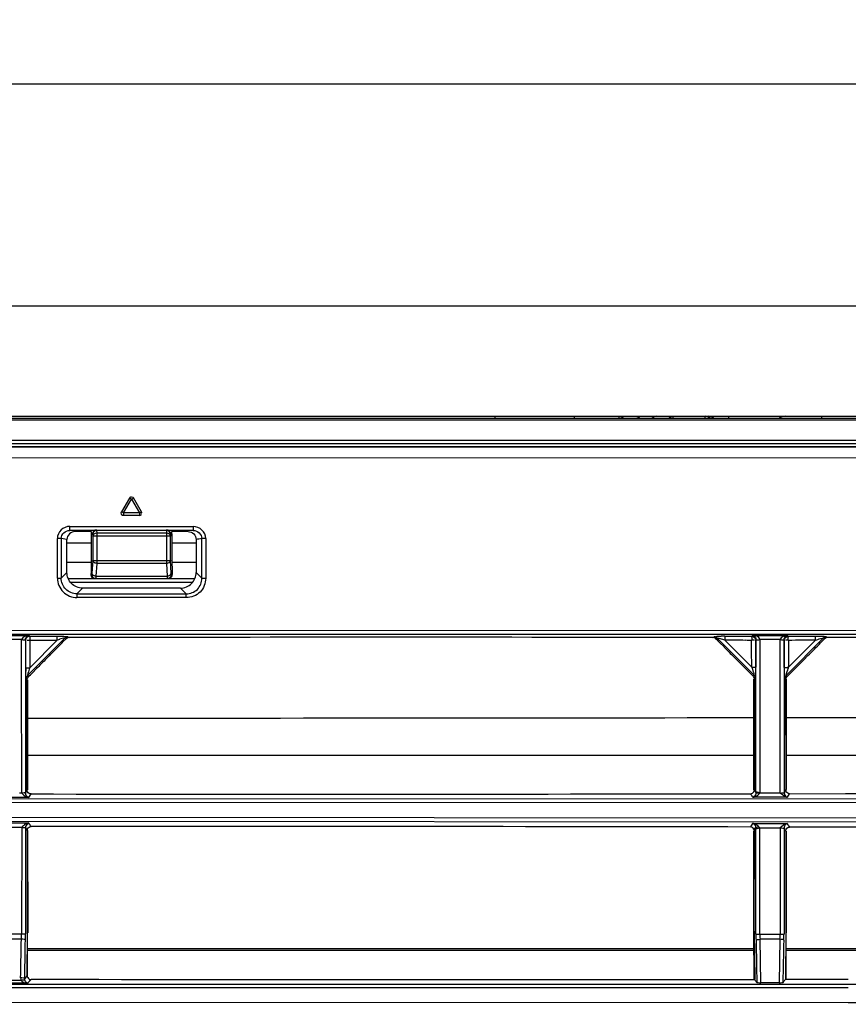
# Model space of a CAD drawing. Extents: x 2354 to 5973, y 3 to 2497.
# Drawn here: x 3703 to 3806, y 1691 to 1813 of the extents above; entities that cross this region are included whole.
import ezdxf

# ---------------------------------------------------------------- set-up
doc = ezdxf.new("R2010")
doc.units = 0
doc.header["$LTSCALE"] = 130.68
doc.layers.get('0').update_dxf_attribs({"linetype": 'CONTINUOUS'})
for name, color, linetype in [('113200010167DXF_CONTINUOUS_LINE', 7, 'CONTINUOUS'), ('113200020164DXF_CONTINUOUS_LINE', 7, 'CONTINUOUS'), ('113200350006_R35LVDXF_DIMENSION', 7, 'CONTINUOUS'), ('113210030029DXF_CONTINUOUS_LINE', 7, 'CONTINUOUS')]:
    doc.layers.add(name, color=color, linetype=linetype)
doc.styles.get("Standard").update_dxf_attribs({"font": 'txt', "width": 0.65})
doc.dimstyles.new('DIMSTYLE_1', dxfattribs={"dimtxt": 14, "dimasz": 12, "dimexe": 2, "dimexo": 1, "dimgap": 0.875, "dimtad": 1, "dimdec": 1, "dimdsep": 46, "dimtxsty": 'Standard', "dimblk": '_ARROW_FILLED', "dimblk1": '_ARROW_FILLED', "dimblk2": '_ARROW_FILLED', "dimcen": 0.09, "dimadec": 0, "dimazin": 0, "dimtp": 0.01, "dimtm": 0.01, "dimtfac": 1, "dimtdec": 1, "dimtofl": 0, "dimtmove": 0, "dimatfit": 3, "dimldrblk": '_ARROW_FILLED', "dimfxl": 1, "dimtolj": 1, "dimarcsym": 0})
doc.dimstyles.new('DIMSTYLE_2', dxfattribs={"dimtxt": 14, "dimasz": 12, "dimexe": 2, "dimexo": 1, "dimgap": 0.875, "dimtad": 1, "dimdec": 1, "dimdsep": 46, "dimtxsty": 'Standard', "dimblk": '_ARROW_FILLED', "dimblk1": '_ARROW_FILLED', "dimblk2": '_ARROW_FILLED', "dimcen": 0.09, "dimadec": 0, "dimazin": 0, "dimtp": 0.1, "dimtm": 0.1, "dimtfac": 1, "dimtdec": 1, "dimtofl": 0, "dimtmove": 0, "dimatfit": 3, "dimldrblk": '_ARROW_FILLED', "dimfxl": 1, "dimtolj": 1, "dimarcsym": 0})

# ---------------------------------------------------------------- blocks, each defined once
blk = doc.blocks.new('_ARROW_FILLED')
at = {"color": 0, "linetype": 'ByBlock'}
blk.add_solid([(0, 0), (-1, 0.167), (-1, -0.167)], dxfattribs=at)
blk = doc.blocks.new('*D1')
at = {"layer": '113200350006_R35LVDXF_DIMENSION', "color": 2, "linetype": 'Continuous', "transparency": 16777216}
for p, q in [((3254.66, 1767), (3254.66, 1785.33)), ((4030.25, 1767.4), (4030.25, 1785.33)), ((3254.66, 1777.33), (3642.45, 1777.33)), ((4030.25, 1777.33), (3642.45, 1777.33))]:
    blk.add_line(p, q, dxfattribs=at)
at = {"layer": '113200350006_R35LVDXF_DIMENSION', "color": 2, "linetype": 'Continuous', "transparency": 16777216, "xscale": 12, "yscale": 12, "zscale": 12}
for p, rotation in [((3254.66, 1777.33), 179.9998980385), ((4030.25, 1777.33), 359.9998980385)]:
    blk.add_blockref('_ARROW_FILLED', p, dxfattribs=dict(at, rotation=rotation))
blk = doc.blocks.new('*D2')
at = {"layer": '113200350006_R35LVDXF_DIMENSION', "color": 2, "linetype": 'Continuous', "transparency": 16777216}
for p, q in [((3240.84, 1590.46), (3240.84, 1812.79)), ((4044.07, 1590.43), (4044.07, 1812.79)), ((3240.84, 1804.79), (3642.46, 1804.79)), ((4044.07, 1804.79), (3642.46, 1804.79))]:
    blk.add_line(p, q, dxfattribs=at)
at = {"layer": '113200350006_R35LVDXF_DIMENSION', "color": 2, "linetype": 'Continuous', "transparency": 16777216, "xscale": 12, "yscale": 12, "zscale": 12, "rotation": 180}
blk.add_blockref('_ARROW_FILLED', (3240.84, 1804.79), dxfattribs=at)
at = {"layer": '113200350006_R35LVDXF_DIMENSION', "color": 2, "linetype": 'Continuous', "transparency": 16777216, "xscale": 12, "yscale": 12, "zscale": 12}
blk.add_blockref('_ARROW_FILLED', (4044.07, 1804.79), dxfattribs=at)

msp = doc.modelspace()

# ---------------------------------------------------------------- linework, layer by layer
at = {"layer": '113200010167DXF_CONTINUOUS_LINE', "color": 7, "linetype": 'Continuous'}
for p, q in [((3300.28, 1763.45), (3952.1, 1763.45)), ((3952.09, 1763.18), (3300.34, 1763.19)), ((3301.02, 1760.72), (3947.53, 1760.7)), ((3947.6, 1760.28), (3301.07, 1760.28)), ((3711.92, 1749.4), (3711.92, 1749.1)), ((3711.92, 1749.1), (3711.92, 1745.6)), ((3711.92, 1749.1), (3712.07, 1749.1)), ((3712.07, 1749.1), (3712.1, 1748.81)), ((3712.1, 1748.81), (3712.1, 1745.81)), ((3721.73, 1748.81), (3712.1, 1748.81)), ((3712.57, 1749.6), (3712.57, 1749.54)), ((3712.57, 1749.53), (3712.6, 1749.24)), ((3721.26, 1749.53), (3712.57, 1749.53)), ((3712.6, 1749.24), (3712.6, 1745.46)), ((3712.6, 1749.24), (3721.23, 1749.24)), ((3721.26, 1749.53), (3721.23, 1749.24)), ((3721.23, 1749.24), (3721.23, 1745.45)), ((3721.26, 1749.53), (3721.26, 1749.6)), ((3721.76, 1749.1), (3721.73, 1748.81)), ((3721.73, 1745.81), (3721.73, 1748.81)), ((3721.76, 1749.1), (3721.92, 1749.1)), ((3721.92, 1749.1), (3721.91, 1749.4)), ((3721.92, 1749.1), (3721.92, 1745.6)), ((3708.91, 1748.01), (3711.92, 1748.01)), ((3721.92, 1748.01), (3724.91, 1748.01)), ((3708.91, 1745.6), (3711.92, 1745.6)), ((3712.1, 1745.81), (3712.01, 1744.25)), ((3712.1, 1745.81), (3721.73, 1745.81)), ((3712.6, 1745.46), (3712.5, 1743.89)), ((3721.23, 1745.45), (3712.6, 1745.46)), ((3721.23, 1745.45), (3721.33, 1743.89)), ((3721.83, 1744.25), (3721.73, 1745.81)), ((3721.92, 1745.59), (3724.91, 1745.59)), ((3709.05, 1743.6), (3724.77, 1743.6)), ((3711.98, 1744.1), (3711.87, 1744.1)), ((3712.5, 1743.89), (3721.33, 1743.89)), ((3721.96, 1744.1), (3721.85, 1744.1)), ((3724.46, 1743.08), (3709.36, 1743.08)), ((3794.03, 1721.67), (3704.03, 1721.68)), ((3890, 1721.67), (3798.03, 1721.67)), ((3794.04, 1697.52), (3704.01, 1697.53)), ((3704.02, 1697.79), (3794.04, 1697.78)), ((3887.55, 1697.51), (3798.01, 1697.52)), ((3798.02, 1697.78), (3887.56, 1697.77))]:
    msp.add_line(p, q, dxfattribs=at)
for centre, radius, start, end in [((3712.57, 1749.1), 0.499, 90.0301, 180.0655), ((3721.26, 1749.1), 0.499, 359.9266, 89.9569), ((3751.98, 1745.58), 30.06, 179.9782, 181.3766), ((3742.84, 1745.35), 20.92, 181.3467, 182.6817), ((3712.48, 1744.1), 0.499, 179.9193, 269.9615), ((3721.35, 1744.1), 0.5, 270.0495, 0.0531), ((3734.43, 1744.96), 12.5, 182.6774, 183.9432), ((3721.43, 1744.06), 0.524, 353.9927, 4.0608)]:
    msp.add_arc(centre, radius, start, end, dxfattribs=at)
for start_param, end_param in [(-0.082124, -0.078953), (-0.07881, -0.075426)]:
    msp.add_ellipse((-347906.64, 1716.66), major_axis=(352799.71, 11.66), ratio=0.000069, start_param=start_param, end_param=end_param, dxfattribs=at)
for points in [[(3712.57, 1749.54), (3712.35, 1749.53), (3712.08, 1749.32), (3712.07, 1749.1)], [(3712.1, 1748.81), (3712.11, 1749.03), (3712.38, 1749.24), (3712.6, 1749.24)], [(3721.23, 1749.24), (3721.45, 1749.24), (3721.72, 1749.03), (3721.73, 1748.81)], [(3721.76, 1749.1), (3721.75, 1749.32), (3721.48, 1749.53), (3721.26, 1749.53)], [(3721.33, 1743.89), (3721.53, 1743.9), (3721.81, 1744.04), (3721.83, 1744.25)]]:
    msp.add_open_spline(points, degree=3, dxfattribs=at)
for points, knots in [([(3711.92, 1745.6), (3711.92, 1745.46), (3711.91, 1744.96), (3711.9, 1744.46), (3711.87, 1744.1)], [0, 0, 0, 0, 0.280444, 1, 1, 1, 1]), ([(3712.6, 1745.46), (3712.54, 1745.46), (3712.33, 1745.49), (3712.11, 1745.66), (3712.1, 1745.81)], [0, 0, 0, 0, 0.295516, 1, 1, 1, 1]), ([(3721.73, 1745.81), (3721.72, 1745.66), (3721.5, 1745.48), (3721.29, 1745.46), (3721.23, 1745.45)], [0, 0, 0, 0, 0.704508, 1, 1, 1, 1]), ([(3711.87, 1744.1), (3711.86, 1743.97), (3711.95, 1743.71), (3712.19, 1743.6), (3712.29, 1743.6)], [0, 0, 0, 0, 0.563593, 1, 1, 1, 1]), ([(3712.01, 1744.25), (3712, 1744.21), (3712.01, 1744.18), (3711.99, 1744.1), (3711.99, 1744.14), (3711.99, 1744.15)], [0, 0, 0, 0, 0.688797, 0.805037, 1, 1, 1, 1]), ([(3712.5, 1743.89), (3712.44, 1743.89), (3712.24, 1743.92), (3712.02, 1744.1), (3712.01, 1744.25)], [0, 0, 0, 0, 0.295522, 1, 1, 1, 1]), ([(3712.5, 1743.89), (3712.5, 1743.82), (3712.47, 1743.76), (3712.51, 1743.6), (3712.48, 1743.6)], [0, 0, 0, 0, 0.738162, 1, 1, 1, 1]), ([(3721.33, 1743.89), (3721.33, 1743.82), (3721.36, 1743.76), (3721.32, 1743.6), (3721.35, 1743.6)], [0, 0, 0, 0, 0.738149, 1, 1, 1, 1]), ([(3721.54, 1743.6), (3721.68, 1743.6), (3721.89, 1743.74), (3721.95, 1743.94), (3721.96, 1744.01)], [0, 0, 0, 0, 0.692287, 1, 1, 1, 1]), ([(3721.85, 1744.1), (3721.83, 1744.1), (3721.84, 1744.18), (3721.83, 1744.21), (3721.83, 1744.25)], [0, 0, 0, 0, 0.270556, 1, 1, 1, 1])]:
    msp.add_open_spline(points, degree=3, knots=knots, dxfattribs=at)
at = {"layer": '113200020164DXF_CONTINUOUS_LINE', "color": 6, "linetype": 'Continuous'}
for p, q in [((3985.56, 1759.9), (3297, 1759.9)), ((3985.56, 1759.83), (3297, 1759.84)), ((3598.79, 1758.56), (3988.09, 1758.53)), ((3716.65, 1753.55), (3715.67, 1751.85)), ((3715.93, 1751.7), (3716.91, 1753.4)), ((3716.91, 1753.4), (3716.65, 1753.55)), ((3716.91, 1753.4), (3717.89, 1751.7)), ((3718.15, 1751.85), (3717.17, 1753.56)), ((3715.93, 1751.7), (3715.93, 1751.4)), ((3717.89, 1751.7), (3715.93, 1751.7)), ((3717.89, 1751.4), (3715.93, 1751.4)), ((3717.89, 1751.7), (3718.15, 1751.85)), ((3717.89, 1751.7), (3717.89, 1751.53)), ((3709.25, 1750.04), (3724.56, 1750.03)), ((3709.26, 1749.54), (3709.26, 1750.04)), ((3724.56, 1750.03), (3724.56, 1749.53)), ((3707.72, 1743.63), (3707.72, 1748.55)), ((3708.2, 1748.55), (3707.72, 1748.55)), ((3708.2, 1748.55), (3708.2, 1743.63)), ((3708.91, 1748.42), (3708.2, 1748.55)), ((3724.56, 1749.53), (3709.26, 1749.54)), ((3711.92, 1749.4), (3709.93, 1749.4)), ((3723.91, 1749.4), (3721.92, 1749.4)), ((3725.62, 1743.63), (3725.62, 1748.55)), ((3726.1, 1748.55), (3725.62, 1748.55)), ((3726.1, 1748.55), (3726.1, 1743.63)), ((3708.91, 1744.34), (3708.91, 1748.42)), ((3724.91, 1748.4), (3724.91, 1744.33)), ((3707.72, 1743.63), (3708.2, 1743.63)), ((3708.91, 1744.34), (3708.2, 1743.63)), ((3725.62, 1743.63), (3724.91, 1744.33)), ((3725.62, 1743.63), (3726.1, 1743.63)), ((3710.14, 1741.7), (3710.84, 1742.4)), ((3722.98, 1742.4), (3710.84, 1742.4)), ((3722.98, 1742.4), (3723.68, 1741.7)), ((3710.14, 1741.7), (3710.14, 1741.22)), ((3710.14, 1741.7), (3723.68, 1741.7)), ((3723.69, 1741.22), (3710.14, 1741.22)), ((3723.68, 1741.22), (3723.68, 1741.7)), ((3598.79, 1737.18), (3984.22, 1737.15)), ((3984.16, 1736.67), (3598.79, 1736.64)), ((3701.3, 1736.55), (3703.8, 1736.55)), ((3703.8, 1736.55), (3704.17, 1736.55)), ((3704.3, 1736.45), (3704.3, 1732.54)), ((3704.3, 1736.45), (3707.68, 1736.45)), ((3707.7, 1735.95), (3707.7, 1736.45)), ((3709.02, 1736.38), (3709.18, 1736.29)), ((3788.94, 1736.29), (3789.1, 1736.38)), ((3789.45, 1736.23), (3789.29, 1736.15)), ((3794.04, 1731.65), (3789.45, 1736.23)), ((3790.42, 1736.46), (3793.78, 1736.46)), ((3790.42, 1736.46), (3790.42, 1735.96)), ((3793.86, 1736.55), (3794.82, 1736.55)), ((3794.82, 1736.55), (3798.17, 1736.55)), ((3802.65, 1736.23), (3798.01, 1731.58)), ((3798.28, 1736.46), (3801.68, 1736.46)), ((3801.68, 1735.96), (3801.68, 1736.46)), ((3802.82, 1736.14), (3802.65, 1736.23)), ((3803.18, 1736.28), (3803, 1736.38)), ((3888.01, 1736.23), (3803.18, 1736.29)), ((3703.28, 1736.02), (3700.78, 1736.02)), ((3703.29, 1731.79), (3703.28, 1736.02)), ((3703.78, 1735.99), (3703.77, 1717.07)), ((3703.96, 1735.95), (3707.7, 1735.95)), ((3708.67, 1736.23), (3704.02, 1731.56)), ((3707.7, 1735.95), (3704.3, 1732.54)), ((3708.3, 1735.61), (3708.41, 1735.73)), ((3708.41, 1735.73), (3708.83, 1736.14)), ((3708.83, 1736.14), (3708.67, 1736.23)), ((3789.81, 1735.63), (3790.33, 1735.11)), ((3793.77, 1732.62), (3790.42, 1735.96)), ((3794.27, 1735.96), (3794.27, 1732.62)), ((3794.28, 1717.1), (3794.28, 1735.99)), ((3794.78, 1736.02), (3794.75, 1717)), ((3797.28, 1736.02), (3794.78, 1736.02)), ((3797.3, 1717.02), (3797.28, 1736.02)), ((3797.77, 1735.99), (3797.77, 1717.1)), ((3797.79, 1732.55), (3797.79, 1735.96)), ((3801.68, 1735.96), (3798.29, 1732.55)), ((3802.3, 1735.61), (3802.41, 1735.73)), ((3802.41, 1735.73), (3802.82, 1736.14)), ((3703.8, 1734.05), (3703.8, 1734.43)), ((3703.8, 1733.29), (3703.8, 1734.05)), ((3706.2, 1733.5), (3706.72, 1734.03)), ((3791.37, 1734.07), (3791.89, 1733.55)), ((3800.21, 1733.51), (3800.73, 1734.04)), ((3703.8, 1732.54), (3703.8, 1733.29)), ((3793.77, 1732.62), (3794.26, 1732.62)), ((3703.3, 1716.99), (3703.29, 1731.79)), ((3703.8, 1732.54), (3704.3, 1732.54)), ((3704.02, 1731.56), (3704.11, 1731.39)), ((3704.63, 1731.92), (3705.15, 1732.45)), ((3793.44, 1732), (3793.54, 1731.89)), ((3793.54, 1731.89), (3793.95, 1731.48)), ((3793.95, 1731.48), (3794.04, 1731.65)), ((3797.79, 1732.55), (3798.29, 1732.55)), ((3798.01, 1731.58), (3798.11, 1731.4)), ((3798.11, 1731.4), (3798.63, 1731.93)), ((3798.63, 1731.93), (3799.16, 1732.46)), ((3703.96, 1731.04), (3703.87, 1731.21)), ((3703.97, 1717.41), (3703.96, 1731.21)), ((3704.03, 1731.04), (3704.03, 1717.41)), ((3794.03, 1717.43), (3794.04, 1731.12)), ((3794.1, 1731.3), (3794.09, 1717.43)), ((3794.19, 1731.3), (3794.1, 1731.12)), ((3797.87, 1731.23), (3797.96, 1731.05)), ((3797.96, 1731.23), (3797.97, 1717.1)), ((3798.03, 1731.05), (3798.03, 1717.44)), ((3703.3, 1716.99), (3703.02, 1716.99)), ((3703.79, 1717.11), (3703.77, 1717.07)), ((3704.19, 1716.47), (3704.46, 1716.91)), ((3794.11, 1717.4), (3794.09, 1717.43)), ((3797.3, 1717.02), (3797.01, 1717.02)), ((3797.79, 1717.14), (3797.77, 1717.1)), ((3798.19, 1716.5), (3798.46, 1716.94)), ((3798.46, 1716.94), (3805.39, 1716.95)), ((3805.39, 1716.95), (3888.02, 1717.07)), ((3598.78, 1716.28), (3984.18, 1716.37)), ((3984.18, 1715.88), (3692.93, 1715.8)), ((3703.23, 1716.47), (3699.88, 1716.47)), ((3704.19, 1716.47), (3703.23, 1716.47)), ((3793.85, 1716.55), (3793.88, 1716.5)), ((3793.88, 1716.5), (3793.92, 1716.51)), ((3794.05, 1716.5), (3793.88, 1716.5)), ((3797.23, 1716.5), (3794.05, 1716.5)), ((3798.19, 1716.5), (3797.23, 1716.5)), ((3984.18, 1713.29), (3504.63, 1713.62)), ((3984.18, 1713.78), (3692.93, 1714.01)), ((3700.82, 1713.32), (3704.17, 1713.32)), ((3704.2, 1713.27), (3704.17, 1713.32)), ((3793.86, 1713.25), (3793.59, 1712.82)), ((3793.86, 1713.25), (3794.82, 1713.25)), ((3794.82, 1713.25), (3798.17, 1713.25)), ((3798.2, 1713.2), (3798.17, 1713.25)), ((3703.3, 1712.8), (3703.27, 1699.58)), ((3703.77, 1712.71), (3703.77, 1699.58)), ((3703.95, 1712.41), (3703.97, 1712.38)), ((3703.97, 1712.71), (3703.98, 1694.43)), ((3704.03, 1712.38), (3704.04, 1699.71)), ((3794.02, 1699.92), (3794.03, 1712.32)), ((3794.08, 1699.92), (3794.09, 1712.73)), ((3794.26, 1712.61), (3794.28, 1712.65)), ((3794.28, 1699.56), (3794.28, 1712.65)), ((3794.78, 1699.56), (3794.76, 1712.73)), ((3794.76, 1712.73), (3795.04, 1712.73)), ((3797.3, 1712.72), (3797.27, 1699.56)), ((3797.77, 1712.64), (3797.77, 1699.56)), ((3797.95, 1712.34), (3797.97, 1712.31)), ((3797.97, 1712.31), (3797.97, 1693.95)), ((3798.03, 1712.31), (3798.04, 1699.7)), ((3805.39, 1712.8), (3798.47, 1712.8)), ((3888.03, 1712.63), (3805.39, 1712.8)), ((3704.04, 1699.71), (3703.97, 1699.71)), ((3703.99, 1694.43), (3704.03, 1699.71)), ((3794.08, 1699.92), (3794.02, 1699.92)), ((3794.07, 1693.95), (3794.02, 1699.92)), ((3794.08, 1699.92), (3794.13, 1693.93)), ((3798.04, 1699.7), (3797.97, 1699.7)), ((3797.98, 1693.95), (3798.03, 1699.7)), ((3700.28, 1699.58), (3703.77, 1699.58)), ((3703.26, 1698.93), (3700.79, 1698.93)), ((3794.28, 1699.56), (3797.77, 1699.56)), ((3797.26, 1698.91), (3794.79, 1698.91)), ((3794.89, 1693.51), (3794.79, 1698.91)), ((3797.26, 1698.91), (3797.16, 1693.51)), ((3700.84, 1693.84), (3703.21, 1693.84)), ((3703.17, 1694.14), (3703.18, 1694.68)), ((3703.67, 1694.04), (3703.68, 1694.57)), ((3703.98, 1694.43), (3703.67, 1694.04)), ((3794.13, 1693.87), (3794.08, 1693.93)), ((3805.73, 1693.92), (3797.95, 1693.95)), ((3299.77, 1693.38), (3984.25, 1693.32)), ((3805.73, 1692.88), (3692.93, 1692.9)), ((3704.08, 1693.49), (3699.97, 1693.49)), ((3704.08, 1693.49), (3704.06, 1693.51)), ((3797.16, 1693.53), (3794.89, 1693.53)), ((3692.93, 1691.13), (3805.73, 1691.1)), ((3805.73, 1691.1), (3884.1, 1691.1))]:
    msp.add_line(p, q, dxfattribs=at)
for points in [[(3716.78, 1753.67), (3716.76, 1753.66), (3716.74, 1753.64), (3716.72, 1753.63), (3716.7, 1753.62), (3716.69, 1753.61), (3716.68, 1753.59), (3716.67, 1753.58), (3716.66, 1753.57), (3716.65, 1753.55)], [(3717.06, 1753.66), (3717.07, 1753.65), (3717.09, 1753.64), (3717.1, 1753.63), (3717.11, 1753.62), (3717.12, 1753.61), (3717.13, 1753.6), (3717.15, 1753.59), (3717.16, 1753.57), (3717.17, 1753.56)], [(3715.63, 1751.7), (3715.63, 1751.72), (3715.63, 1751.73), (3715.63, 1751.75), (3715.64, 1751.77), (3715.64, 1751.78), (3715.65, 1751.8), (3715.65, 1751.81), (3715.66, 1751.83), (3715.67, 1751.85)], [(3715.76, 1751.45), (3715.78, 1751.44), (3715.81, 1751.43), (3715.83, 1751.42), (3715.85, 1751.42), (3715.86, 1751.41), (3715.88, 1751.41), (3715.9, 1751.41), (3715.91, 1751.4), (3715.93, 1751.4)], [(3794.28, 1735.99), (3794.28, 1735.99), (3794.28, 1735.98), (3794.28, 1735.98), (3794.28, 1735.98), (3794.27, 1735.97), (3794.27, 1735.97), (3794.27, 1735.96), (3794.27, 1735.96), (3794.27, 1735.96)], [(3797.79, 1735.96), (3797.79, 1735.96), (3797.79, 1735.96), (3797.79, 1735.97), (3797.78, 1735.97), (3797.78, 1735.98), (3797.78, 1735.98), (3797.78, 1735.98), (3797.78, 1735.99), (3797.77, 1735.99)], [(3793.92, 1716.51), (3793.93, 1716.51), (3793.94, 1716.51), (3793.96, 1716.51), (3793.97, 1716.52), (3793.99, 1716.52), (3794, 1716.52), (3794.05, 1716.53)]]:
    msp.add_lwpolyline(points, dxfattribs=at)
for centre, radius, start, end in [((3717.89, 1751.7), 0.3, 359.9936, 29.9936), ((3704.94, 1737.4), 1.15, 227.7642, 228.6545), ((3790.44, 1714.68), 21.77, 90.6363, 91.1792), ((3790.48, 1710.97), 25.48, 90.137, 90.6374), ((3202.44, 2236.6), 711.96, 315.09746, 315.27739), ((3711.36, 1725.49), 11.09, 105.9939, 107.6938), ((3784.9, 1719.45), 17.41, 72.3493, 73.5563), ((3785.54, 1721.46), 15.3, 71.3795, 72.3369), ((4133.82, 2077.26), 484.83, 224.8887, 225.0622), ((3792.01, 1672.49), 63.45, 88.4491, 89.1126), ((4053.22, 1387.33), 490.16, 135.0705, 135.244), ((3308.8, 1249.9), 683.58, 44.84953, 45.0334), ((3729.71, 1732.59), 25.91, 180.1272, 180.6228), ((3725.78, 1732.55), 21.98, 180.6217, 181.1627), ((3823.56, 1732.62), 25.77, 180.1531, 180.6419), ((3819.71, 1732.58), 21.92, 180.6409, 181.1739), ((3813.18, 1727.54), 15.71, 161.3976, 162.734), ((3704.41, 1717.06), 0.641, 178.8617, 187.2672), ((3740.01, 39646.71), 37929.82, 269.946304, 270.080944), ((3793.77, 1712.39), 0.867, 76.4995, 83.7921), ((3722.46, -36160.06), 37872.94, 89.892379, 90.027217), ((3674.59, 1699.58), 28.68, 358.6959, 359.997), ((3664.73, 1699.58), 39.03, 358.8815, 359.9969), ((3823.48, 1699.56), 28.7, 179.9937, 181.2942), ((3768.59, 1699.57), 28.68, 358.6959, 359.997), ((3758.73, 1699.57), 39.03, 358.8815, 359.9969), ((3799.63, 1692.56), 2.18, 140.2163, 141.4434)]:
    msp.add_arc(centre, radius, start, end, dxfattribs=at)
for points in [[(3716.78, 1753.67), (3716.87, 1753.71), (3716.98, 1753.71), (3717.06, 1753.66)], [(3715.76, 1751.45), (3715.68, 1751.51), (3715.63, 1751.61), (3715.63, 1751.7)], [(3725.62, 1748.55), (3725.4, 1748.45), (3725.13, 1748.51), (3724.91, 1748.4)], [(3704.18, 1736.55), (3703.83, 1736.52), (3703.41, 1736.34), (3703.28, 1736.02)], [(3709.02, 1736.38), (3708.89, 1736.37), (3708.76, 1736.32), (3708.67, 1736.23)], [(3709.18, 1736.29), (3709.07, 1736.29), (3708.91, 1736.24), (3708.88, 1736.13)], [(3788.94, 1736.29), (3762.35, 1736.31), (3735.77, 1736.31), (3709.18, 1736.29)], [(3789.29, 1736.15), (3789.21, 1736.23), (3789.06, 1736.31), (3788.97, 1736.25)], [(3789.45, 1736.23), (3789.36, 1736.32), (3789.23, 1736.38), (3789.1, 1736.38)], [(3793.78, 1736.46), (3794.01, 1736.45), (3794.26, 1736.19), (3794.27, 1735.96)], [(3793.87, 1736.56), (3793.95, 1736.54), (3794.04, 1736.49), (3794.11, 1736.43)], [(3798.17, 1736.55), (3797.83, 1736.52), (3797.41, 1736.34), (3797.28, 1736.02)], [(3797.79, 1735.96), (3797.8, 1736.19), (3798.05, 1736.45), (3798.28, 1736.46)], [(3803, 1736.38), (3802.87, 1736.38), (3802.74, 1736.32), (3802.65, 1736.23)], [(3803.18, 1736.29), (3803.07, 1736.29), (3802.9, 1736.24), (3802.88, 1736.13)], [(3703.8, 1734.43), (3703.8, 1734.94), (3703.8, 1735.44), (3703.8, 1735.95)], [(3707.99, 1736.05), (3707.9, 1736.02), (3707.8, 1735.98), (3707.7, 1735.95)], [(3789.29, 1736.15), (3789.47, 1735.97), (3789.64, 1735.8), (3789.81, 1735.63)], [(3792.99, 1735.93), (3792.14, 1735.95), (3791.28, 1735.93), (3790.42, 1735.96)], [(3794.1, 1735.96), (3793.97, 1735.96), (3793.84, 1735.96), (3793.73, 1735.92)], [(3793.77, 1732.62), (3793.74, 1733.72), (3793.76, 1734.82), (3793.73, 1735.92)], [(3798.33, 1735.92), (3798.21, 1735.95), (3798.08, 1735.96), (3797.96, 1735.96)], [(3798.33, 1735.92), (3798.3, 1734.8), (3798.32, 1733.67), (3798.29, 1732.55)], [(3801.68, 1735.96), (3800.56, 1735.93), (3799.45, 1735.95), (3798.33, 1735.92)], [(3800.73, 1734.04), (3801.26, 1734.57), (3801.78, 1735.09), (3802.3, 1735.61)], [(3799.16, 1732.46), (3799.51, 1732.81), (3799.86, 1733.16), (3800.21, 1733.51)], [(3704.02, 1731.56), (3703.93, 1731.47), (3703.87, 1731.34), (3703.87, 1731.21)], [(3704.11, 1731.39), (3704.28, 1731.57), (3704.46, 1731.74), (3704.63, 1731.92)], [(3794.19, 1731.3), (3794.19, 1731.42), (3794.13, 1731.56), (3794.04, 1731.65)], [(3794.1, 1731.12), (3794.1, 1731.21), (3794.09, 1731.31), (3794.04, 1731.37)], [(3798.01, 1731.58), (3797.92, 1731.49), (3797.87, 1731.35), (3797.87, 1731.23)], [(3703.96, 1731.04), (3703.96, 1731.12), (3703.97, 1731.22), (3704.03, 1731.28)], [(3798.02, 1731.3), (3797.98, 1731.24), (3797.97, 1731.14), (3798.01, 1731.08)], [(3703.3, 1716.99), (3703.48, 1716.83), (3703.67, 1716.67), (3703.88, 1716.56)], [(3703.97, 1717.41), (3703.91, 1717.31), (3703.85, 1717.21), (3703.79, 1717.11)], [(3704.03, 1717.17), (3703.99, 1717.24), (3703.97, 1717.33), (3703.97, 1717.41)], [(3704.46, 1716.91), (3704.3, 1716.91), (3704.11, 1717.02), (3704.03, 1717.17)], [(3793.6, 1716.93), (3793.76, 1716.93), (3793.95, 1717.04), (3794.03, 1717.19)], [(3793.6, 1716.93), (3793.68, 1716.8), (3793.77, 1716.68), (3793.85, 1716.55)], [(3794.03, 1717.19), (3794.07, 1717.26), (3794.09, 1717.35), (3794.09, 1717.43)], [(3794.28, 1717.1), (3794.22, 1717.2), (3794.17, 1717.3), (3794.11, 1717.4)], [(3794.25, 1716.6), (3794.45, 1716.66), (3794.63, 1716.82), (3794.75, 1717)], [(3797.01, 1717.02), (3796.26, 1717.02), (3795.5, 1717.01), (3794.75, 1717)], [(3797.88, 1716.58), (3797.66, 1716.69), (3797.48, 1716.86), (3797.3, 1717.02)], [(3797.97, 1717.44), (3797.91, 1717.34), (3797.85, 1717.24), (3797.79, 1717.14)], [(3798.03, 1717.19), (3797.99, 1717.27), (3797.97, 1717.35), (3797.97, 1717.44)], [(3798.46, 1716.94), (3798.3, 1716.94), (3798.11, 1717.05), (3798.03, 1717.19)], [(3703.97, 1716.52), (3704.04, 1716.5), (3704.11, 1716.48), (3704.19, 1716.47)], [(3704.47, 1712.88), (3704.38, 1713.01), (3704.29, 1713.14), (3704.2, 1713.27)], [(3794.76, 1712.73), (3794.53, 1712.94), (3794.28, 1713.16), (3793.98, 1713.23)], [(3798.17, 1713.24), (3797.84, 1713.19), (3797.54, 1712.96), (3797.3, 1712.72)], [(3798.47, 1712.8), (3798.38, 1712.94), (3798.29, 1713.06), (3798.2, 1713.2)], [(3701.04, 1712.81), (3701.8, 1712.8), (3702.55, 1712.8), (3703.3, 1712.8)], [(3703.77, 1712.71), (3703.83, 1712.62), (3703.89, 1712.51), (3703.95, 1712.41)], [(3703.97, 1712.38), (3703.97, 1712.46), (3703.99, 1712.55), (3704.03, 1712.62)], [(3704.03, 1712.62), (3704.11, 1712.77), (3704.3, 1712.88), (3704.47, 1712.88)], [(3794.03, 1712.56), (3793.95, 1712.71), (3793.76, 1712.82), (3793.59, 1712.82)], [(3794.09, 1712.32), (3794.09, 1712.4), (3794.07, 1712.49), (3794.03, 1712.56)], [(3794.09, 1712.32), (3794.15, 1712.41), (3794.2, 1712.52), (3794.26, 1712.61)], [(3795.04, 1712.73), (3795.79, 1712.73), (3796.55, 1712.72), (3797.3, 1712.72)], [(3797.77, 1712.64), (3797.83, 1712.54), (3797.89, 1712.44), (3797.95, 1712.34)], [(3797.97, 1712.31), (3797.97, 1712.39), (3797.99, 1712.48), (3798.03, 1712.55)], [(3798.03, 1712.55), (3798.11, 1712.7), (3798.3, 1712.81), (3798.46, 1712.81)], [(3703.18, 1694.68), (3703.21, 1696.09), (3703.23, 1697.51), (3703.26, 1698.93)], [(3703.68, 1694.57), (3703.71, 1695.99), (3703.73, 1697.4), (3703.76, 1698.82)], [(3794.28, 1699.56), (3794.29, 1699.31), (3794.29, 1699.06), (3794.29, 1698.8)], [(3794.29, 1698.81), (3794.33, 1697.06), (3794.36, 1695.3), (3794.39, 1693.55)], [(3797.66, 1693.55), (3797.69, 1695.3), (3797.72, 1697.05), (3797.76, 1698.81)], [(3703.17, 1694.14), (3703.17, 1694.04), (3703.18, 1693.94), (3703.21, 1693.84)], [(3703.21, 1693.84), (3703.38, 1693.62), (3703.68, 1693.49), (3703.96, 1693.46)], [(3703.98, 1694.28), (3704.04, 1694.13), (3704.19, 1693.98), (3704.35, 1693.94)], [(3704.19, 1693.66), (3704.27, 1693.73), (3704.34, 1693.81), (3704.41, 1693.88)], [(3704.47, 1693.96), (3734.35, 1693.93), (3764.24, 1693.93), (3794.12, 1693.95)], [(3794.39, 1693.55), (3794.3, 1693.66), (3794.22, 1693.77), (3794.13, 1693.87)], [(3797.66, 1693.58), (3797.75, 1693.69), (3797.83, 1693.81), (3797.92, 1693.92)]]:
    msp.add_open_spline(points, degree=3, dxfattribs=at)
for points, knots in [([(3716.91, 1753.4), (3716.94, 1753.42), (3716.98, 1753.43), (3717.13, 1753.53), (3717.1, 1753.52)], [0, 0, 0, 0, 0.473053, 1, 1, 1, 1]), ([(3715.93, 1751.7), (3715.9, 1751.72), (3715.87, 1751.75), (3715.7, 1751.83), (3715.73, 1751.8)], [0, 0, 0, 0, 0.472552, 1, 1, 1, 1]), ([(3717.89, 1751.4), (3717.96, 1751.41), (3718.12, 1751.41), (3718.14, 1751.59), (3718.11, 1751.64)], [0, 0, 0, 0, 0.542942, 1, 1, 1, 1]), ([(3717.89, 1751.53), (3717.89, 1751.5), (3717.9, 1751.47), (3717.89, 1751.4), (3717.9, 1751.4)], [0, 0, 0, 0, 0.716243, 1, 1, 1, 1]), ([(3709.25, 1750.04), (3708.87, 1750.03), (3708.06, 1749.74), (3707.73, 1748.94), (3707.72, 1748.55)], [0, 0, 0, 0, 0.503412, 1, 1, 1, 1]), ([(3726.1, 1748.55), (3726.11, 1748.93), (3725.72, 1749.7), (3724.95, 1750.04), (3724.56, 1750.03)], [0, 0, 0, 0, 0.496709, 1, 1, 1, 1]), ([(3708.2, 1748.55), (3708.2, 1748.81), (3708.46, 1749.34), (3708.99, 1749.54), (3709.26, 1749.54)], [0, 0, 0, 0, 0.495599, 1, 1, 1, 1]), ([(3709.93, 1749.4), (3709.67, 1749.4), (3709.14, 1749.2), (3708.91, 1748.67), (3708.91, 1748.42)], [0, 0, 0, 0, 0.500724, 1, 1, 1, 1]), ([(3723.91, 1749.4), (3724.16, 1749.4), (3724.69, 1749.19), (3724.91, 1748.66), (3724.91, 1748.4)], [0, 0, 0, 0, 0.500926, 1, 1, 1, 1]), ([(3724.56, 1749.53), (3724.82, 1749.54), (3725.34, 1749.32), (3725.62, 1748.81), (3725.62, 1748.55)], [0, 0, 0, 0, 0.504306, 1, 1, 1, 1]), ([(3707.72, 1743.63), (3707.73, 1743.02), (3708.25, 1741.74), (3709.53, 1741.23), (3710.14, 1741.22)], [0, 0, 0, 0, 0.499706, 1, 1, 1, 1]), ([(3710.14, 1741.7), (3709.64, 1741.69), (3708.62, 1742.12), (3708.19, 1743.14), (3708.2, 1743.63)], [0, 0, 0, 0, 0.500117, 1, 1, 1, 1]), ([(3710.84, 1742.4), (3710.35, 1742.4), (3709.31, 1742.8), (3708.91, 1743.84), (3708.91, 1744.34)], [0, 0, 0, 0, 0.50008, 1, 1, 1, 1]), ([(3722.98, 1742.4), (3723.47, 1742.4), (3724.51, 1742.8), (3724.91, 1743.84), (3724.91, 1744.33)], [0, 0, 0, 0, 0.500011, 1, 1, 1, 1]), ([(3723.68, 1741.7), (3724.18, 1741.69), (3725.24, 1742.08), (3725.62, 1743.13), (3725.62, 1743.63)], [0, 0, 0, 0, 0.499989, 1, 1, 1, 1]), ([(3726.1, 1743.63), (3726.09, 1743.01), (3725.61, 1741.71), (3724.3, 1741.22), (3723.69, 1741.22)], [0, 0, 0, 0, 0.500217, 1, 1, 1, 1]), ([(3703.77, 1735.99), (3703.77, 1736.07), (3703.81, 1736.31), (3704.02, 1736.51), (3704.18, 1736.55)], [0, 0, 0, 0, 0.328934, 1, 1, 1, 1]), ([(3703.8, 1735.95), (3703.8, 1736.08), (3703.9, 1736.34), (3704.17, 1736.45), (3704.3, 1736.45)], [0, 0, 0, 0, 0.498163, 1, 1, 1, 1]), ([(3704.3, 1736.45), (3704.28, 1736.47), (3704.24, 1736.5), (3704.2, 1736.52), (3704.19, 1736.54)], [0, 0, 0, 0, 0.493586, 1, 1, 1, 1]), ([(3707.68, 1736.45), (3707.81, 1736.45), (3708.24, 1736.44), (3708.67, 1736.45), (3708.97, 1736.39)], [0, 0, 0, 0, 0.294262, 1, 1, 1, 1]), ([(3708.97, 1736.39), (3708.98, 1736.39), (3709, 1736.38), (3709.01, 1736.38), (3709.02, 1736.38)], [0, 0, 0, 0, 0.571656, 1, 1, 1, 1]), ([(3789.1, 1736.38), (3789.2, 1736.43), (3789.51, 1736.43), (3789.8, 1736.45), (3789.99, 1736.45)], [0, 0, 0, 0, 0.362903, 1, 1, 1, 1]), ([(3789.45, 1736.23), (3789.47, 1736.23), (3789.6, 1736.21), (3789.72, 1736.17), (3789.83, 1736.14)], [0, 0, 0, 0, 0.155246, 1, 1, 1, 1]), ([(3793.78, 1736.46), (3793.73, 1736.42), (3793.81, 1736.2), (3793.75, 1736.04), (3793.73, 1735.92)], [0, 0, 0, 0, 0.318447, 1, 1, 1, 1]), ([(3793.86, 1736.55), (3793.85, 1736.54), (3793.82, 1736.5), (3793.79, 1736.47), (3793.78, 1736.46)], [0, 0, 0, 0, 0.499614, 1, 1, 1, 1]), ([(3794.78, 1736.02), (3794.75, 1736.11), (3794.55, 1736.44), (3794.14, 1736.54), (3793.87, 1736.56)], [0, 0, 0, 0, 0.261193, 1, 1, 1, 1]), ([(3794.11, 1736.43), (3794.19, 1736.36), (3794.27, 1736.2), (3794.28, 1736.04), (3794.28, 1735.99)], [0, 0, 0, 0, 0.689719, 1, 1, 1, 1]), ([(3797.77, 1735.99), (3797.77, 1736.07), (3797.81, 1736.31), (3798.02, 1736.51), (3798.17, 1736.55)], [0, 0, 0, 0, 0.328934, 1, 1, 1, 1]), ([(3798.28, 1736.46), (3798.26, 1736.47), (3798.23, 1736.51), (3798.19, 1736.54), (3798.17, 1736.55)], [0, 0, 0, 0, 0.500263, 1, 1, 1, 1]), ([(3798.33, 1735.92), (3798.25, 1736.01), (3798.27, 1736.19), (3798.33, 1736.43), (3798.28, 1736.46)], [0, 0, 0, 0, 0.680146, 1, 1, 1, 1]), ([(3801.68, 1736.46), (3801.81, 1736.46), (3802.23, 1736.45), (3802.66, 1736.46), (3802.95, 1736.4)], [0, 0, 0, 0, 0.294962, 1, 1, 1, 1]), ([(3801.68, 1735.96), (3801.77, 1735.99), (3802.09, 1736.09), (3802.41, 1736.2), (3802.65, 1736.23)], [0, 0, 0, 0, 0.284716, 1, 1, 1, 1]), ([(3802.95, 1736.4), (3802.96, 1736.4), (3802.98, 1736.39), (3802.99, 1736.39), (3803, 1736.38)], [0, 0, 0, 0, 0.571709, 1, 1, 1, 1]), ([(3703.28, 1736.02), (3703.39, 1736.01), (3703.55, 1735.99), (3703.73, 1736.01), (3703.77, 1735.99)], [0, 0, 0, 0, 0.685304, 1, 1, 1, 1]), ([(3703.8, 1735.95), (3703.79, 1735.96), (3703.79, 1735.97), (3703.78, 1735.98), (3703.78, 1735.99)], [0, 0, 0, 0, 0.499891, 1, 1, 1, 1]), ([(3708.67, 1736.23), (3708.65, 1736.22), (3708.53, 1736.2), (3708.41, 1736.17), (3708.31, 1736.14)], [0, 0, 0, 0, 0.158195, 1, 1, 1, 1]), ([(3794.28, 1735.99), (3794.29, 1735.94), (3794.55, 1736.04), (3794.67, 1735.99), (3794.78, 1736.02)], [0, 0, 0, 0, 0.302062, 1, 1, 1, 1]), ([(3797.28, 1736.02), (3797.39, 1736.01), (3797.55, 1735.99), (3797.73, 1736.01), (3797.77, 1735.99)], [0, 0, 0, 0, 0.685629, 1, 1, 1, 1]), ([(3793.77, 1732.62), (3793.8, 1732.53), (3793.9, 1732.21), (3794, 1731.88), (3794.04, 1731.65)], [0, 0, 0, 0, 0.284588, 1, 1, 1, 1]), ([(3704.03, 1731.64), (3704.03, 1731.62), (3704.03, 1731.6), (3704.02, 1731.57), (3704.02, 1731.56)], [0, 0, 0, 0, 0.587254, 1, 1, 1, 1]), ([(3704.3, 1732.54), (3704.22, 1732.3), (3704.12, 1732.01), (3704.04, 1731.7), (3704.03, 1731.64)], [0, 0, 0, 0, 0.783548, 1, 1, 1, 1]), ([(3794.04, 1731.37), (3794.03, 1731.38), (3794, 1731.41), (3793.96, 1731.42), (3793.94, 1731.42)], [0, 0, 0, 0, 0.46797, 1, 1, 1, 1]), ([(3798.01, 1731.58), (3798.02, 1731.61), (3798.05, 1731.82), (3798.12, 1732.03), (3798.18, 1732.2)], [0, 0, 0, 0, 0.163226, 1, 1, 1, 1]), ([(3798.11, 1731.4), (3798.09, 1731.39), (3798.06, 1731.36), (3798.03, 1731.32), (3798.02, 1731.3)], [0, 0, 0, 0, 0.495375, 1, 1, 1, 1]), ([(3704.03, 1731.28), (3704.04, 1731.3), (3704.07, 1731.32), (3704.1, 1731.33), (3704.12, 1731.34)], [0, 0, 0, 0, 0.467996, 1, 1, 1, 1]), ([(3794.21, 1731.35), (3794.2, 1731.34), (3794.2, 1731.32), (3794.19, 1731.3), (3794.19, 1731.3)], [0, 0, 0, 0, 0.57169, 1, 1, 1, 1]), ([(3703.3, 1716.99), (3703.39, 1717.05), (3703.54, 1717.03), (3703.74, 1717.11), (3703.77, 1717.07)], [0, 0, 0, 0, 0.68119, 1, 1, 1, 1]), ([(3704.19, 1716.47), (3704.14, 1716.48), (3703.94, 1716.58), (3703.8, 1716.8), (3703.78, 1716.98)], [0, 0, 0, 0, 0.213912, 1, 1, 1, 1]), ([(3794.28, 1717.1), (3794.28, 1717.03), (3794.26, 1716.81), (3794.1, 1716.6), (3793.95, 1716.53)], [0, 0, 0, 0, 0.286724, 1, 1, 1, 1]), ([(3794.75, 1717), (3794.67, 1717.08), (3794.52, 1717.13), (3794.31, 1717.15), (3794.28, 1717.1)], [0, 0, 0, 0, 0.681382, 1, 1, 1, 1]), ([(3794.75, 1717), (3794.64, 1716.98), (3794.49, 1716.98), (3794.29, 1717.05), (3794.28, 1717.1)], [0, 0, 0, 0, 0.667469, 1, 1, 1, 1]), ([(3797.3, 1717.02), (3797.41, 1717.03), (3797.54, 1717.06), (3797.75, 1717.05), (3797.77, 1717.1)], [0, 0, 0, 0, 0.680437, 1, 1, 1, 1]), ([(3797.77, 1717.1), (3797.77, 1717.03), (3797.8, 1716.77), (3798.02, 1716.54), (3798.19, 1716.5)], [0, 0, 0, 0, 0.303236, 1, 1, 1, 1]), ([(3703.88, 1716.56), (3703.9, 1716.55), (3703.92, 1716.54), (3703.95, 1716.53), (3703.97, 1716.52)], [0, 0, 0, 0, 0.496055, 1, 1, 1, 1]), ([(3793.95, 1716.53), (3793.94, 1716.53), (3793.92, 1716.52), (3793.89, 1716.51), (3793.88, 1716.5)], [0, 0, 0, 0, 0.511535, 1, 1, 1, 1]), ([(3793.92, 1716.51), (3793.94, 1716.51), (3793.98, 1716.52), (3794.02, 1716.53), (3794.04, 1716.53)], [0, 0, 0, 0, 0.493317, 1, 1, 1, 1]), ([(3794.04, 1716.53), (3794.07, 1716.54), (3794.14, 1716.56), (3794.2, 1716.58), (3794.23, 1716.59)], [0, 0, 0, 0, 0.46126, 1, 1, 1, 1]), ([(3797.88, 1716.58), (3797.86, 1716.58), (3798.01, 1716.52), (3798.03, 1716.53), (3798.08, 1716.52)], [0, 0, 0, 0, 0.23701, 1, 1, 1, 1]), ([(3704.17, 1713.32), (3703.93, 1713.28), (3703.62, 1713.08), (3703.37, 1712.86), (3703.3, 1712.8)], [0, 0, 0, 0, 0.725949, 1, 1, 1, 1]), ([(3704.17, 1713.32), (3704.12, 1713.3), (3703.89, 1713.19), (3703.77, 1712.91), (3703.77, 1712.71)], [0, 0, 0, 0, 0.211859, 1, 1, 1, 1]), ([(3794.28, 1712.65), (3794.29, 1712.79), (3794.21, 1713.08), (3793.97, 1713.2), (3793.87, 1713.25)], [0, 0, 0, 0, 0.559719, 1, 1, 1, 1]), ([(3798.17, 1713.24), (3798.12, 1713.23), (3797.89, 1713.12), (3797.76, 1712.84), (3797.77, 1712.64)], [0, 0, 0, 0, 0.212921, 1, 1, 1, 1]), ([(3703.3, 1712.8), (3703.41, 1712.78), (3703.54, 1712.75), (3703.75, 1712.76), (3703.77, 1712.72)], [0, 0, 0, 0, 0.683152, 1, 1, 1, 1]), ([(3794.76, 1712.73), (3794.71, 1712.77), (3794.56, 1712.83), (3794.29, 1712.77), (3794.28, 1712.65)], [0, 0, 0, 0, 0.335161, 1, 1, 1, 1]), ([(3794.28, 1712.65), (3794.3, 1712.6), (3794.53, 1712.63), (3794.67, 1712.67), (3794.76, 1712.73)], [0, 0, 0, 0, 0.321262, 1, 1, 1, 1]), ([(3797.3, 1712.72), (3797.41, 1712.71), (3797.54, 1712.68), (3797.75, 1712.69), (3797.77, 1712.64)], [0, 0, 0, 0, 0.68251, 1, 1, 1, 1]), ([(3703.76, 1698.82), (3703.74, 1698.87), (3703.52, 1698.9), (3703.38, 1698.92), (3703.26, 1698.93)], [0, 0, 0, 0, 0.34133, 1, 1, 1, 1]), ([(3794.29, 1698.8), (3794.31, 1698.86), (3794.53, 1698.88), (3794.68, 1698.91), (3794.79, 1698.91)], [0, 0, 0, 0, 0.354286, 1, 1, 1, 1]), ([(3797.76, 1698.8), (3797.74, 1698.86), (3797.52, 1698.89), (3797.37, 1698.91), (3797.26, 1698.91)], [0, 0, 0, 0, 0.34133, 1, 1, 1, 1]), ([(3703.67, 1694.04), (3703.65, 1694.1), (3703.43, 1694.12), (3703.28, 1694.14), (3703.17, 1694.14)], [0, 0, 0, 0, 0.339042, 1, 1, 1, 1]), ([(3703.21, 1693.84), (3703.31, 1693.87), (3703.45, 1693.88), (3703.64, 1693.92), (3703.69, 1693.89)], [0, 0, 0, 0, 0.64491, 1, 1, 1, 1]), ([(3703.69, 1693.89), (3703.68, 1693.91), (3703.67, 1693.96), (3703.67, 1694.02), (3703.67, 1694.04)], [0, 0, 0, 0, 0.501906, 1, 1, 1, 1]), ([(3704.07, 1693.45), (3704.03, 1693.46), (3703.85, 1693.54), (3703.72, 1693.73), (3703.69, 1693.89)], [0, 0, 0, 0, 0.202401, 1, 1, 1, 1]), ([(3703.95, 1694.43), (3703.95, 1694.41), (3703.96, 1694.35), (3703.97, 1694.31), (3703.98, 1694.28)], [0, 0, 0, 0, 0.495854, 1, 1, 1, 1]), ([(3704.06, 1693.51), (3704.08, 1693.53), (3704.12, 1693.58), (3704.17, 1693.63), (3704.19, 1693.66)], [0, 0, 0, 0, 0.492745, 1, 1, 1, 1]), ([(3704.41, 1693.88), (3704.42, 1693.9), (3704.44, 1693.92), (3704.46, 1693.94), (3704.47, 1693.96)], [0, 0, 0, 0, 0.504332, 1, 1, 1, 1]), ([(3794.39, 1693.58), (3794.43, 1693.54), (3794.62, 1693.55), (3794.78, 1693.53), (3794.89, 1693.53)], [0, 0, 0, 0, 0.316516, 1, 1, 1, 1]), ([(3797.16, 1693.53), (3797.27, 1693.53), (3797.43, 1693.55), (3797.62, 1693.54), (3797.66, 1693.58)], [0, 0, 0, 0, 0.68314, 1, 1, 1, 1])]:
    msp.add_open_spline(points, degree=3, knots=knots, dxfattribs=at)
at = {"layer": '113210030029DXF_CONTINUOUS_LINE', "color": 7, "linetype": 'Continuous'}
for p, q in [((3448.05, 1763.67), (3846.14, 1763.67)), ((3761.98, 1763.45), (3761.98, 1763.66)), ((3771.75, 1763.67), (3771.75, 1763.45)), ((3777.33, 1763.45), (3777.33, 1763.67)), ((3784, 1763.67), (3784, 1763.45)), ((3788, 1763.45), (3788, 1763.67)), ((3790.89, 1763.67), (3790.89, 1763.45)), ((3802.4, 1763.67), (3802.4, 1763.46))]:
    msp.add_line(p, q, dxfattribs=at)
for centre, start, end in [((3788.35, 1762.47), 55.1617, 90), ((3797.9, 1762.47), 90, 124.684)]:
    msp.add_arc(centre, 1.2, start, end, dxfattribs=at)
for points in [[(3777.33, 1763.67), (3777.53, 1763.67), (3777.74, 1763.58), (3777.9, 1763.45)], [(3779.35, 1763.67), (3779.56, 1763.67), (3779.77, 1763.58), (3779.92, 1763.45)], [(3781.98, 1763.67), (3781.78, 1763.67), (3781.56, 1763.58), (3781.41, 1763.45)], [(3783.43, 1763.45), (3783.59, 1763.58), (3783.8, 1763.67), (3784, 1763.67)], [(3788.62, 1763.45), (3788.45, 1763.59), (3788.22, 1763.67), (3788, 1763.67)]]:
    msp.add_open_spline(points, degree=3, dxfattribs=at)

# ---------------------------------------------------------------- dimensions: what is measured, and where the dimension line sits
at = {"layer": '113200350006_R35LVDXF_DIMENSION', "color": 2, "linetype": 'Continuous'}
dim = msp.add_linear_dim(base=(4044.07, 1804.79), p1=(3240.84, 1589.46), p2=(4044.07, 1589.43), dimstyle='DIMSTYLE_2', dxfattribs=at)
dim.commit()
dim.dimension.update_dxf_attribs({"geometry": '*D2', "text_midpoint": (3615.99, 1804.79), "dimtype": 160})
dim = msp.add_linear_dim(base=(4030.25, 1777.33), p1=(3254.66, 1766), p2=(4030.25, 1766.4), angle=359.9999, dimstyle='DIMSTYLE_1', dxfattribs=at)
dim.commit()
dim.dimension.update_dxf_attribs({"geometry": '*D1', "text_midpoint": (3619.7, 1777.33), "dimtype": 160})

doc.saveas('drawing.dxf')
